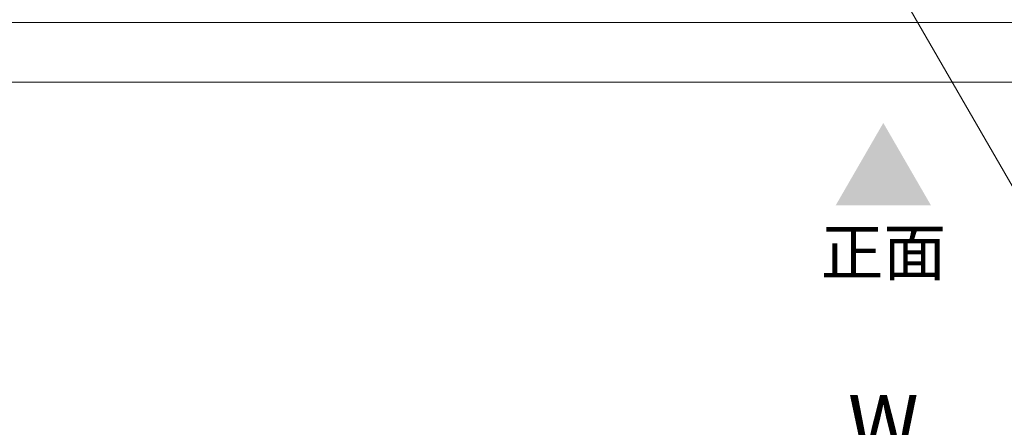
# Model space of a CAD drawing. Units: millimetres. Extents: x -4275 to 7850, y -3045 to 3045.
# Drawn here: x -2059 to -1335, y 812 to 1112 of the extents above; entities that cross this region are included whole.
import ezdxf

# ---------------------------------------------------------------- set-up
doc = ezdxf.new("R2010")
doc.units = ezdxf.units.MM
doc.header["$LTSCALE"] = 20
doc.header["$PDMODE"] = 1
doc.header["$PDSIZE"] = -2
for name, color, linetype, lineweight in [('2寸法-1', 7, 'Continuous', 15), ('2寸法-3', 7, 'Continuous', 15), ('3一般', 7, 'Continuous', 15)]:
    doc.layers.add(name, color=color, linetype=linetype, lineweight=lineweight)
doc.styles.add('MS PGothic', font='txt', dxfattribs={"bigfont": 'MS PGothic'})
doc.styles.get("Standard").update_dxf_attribs({"font": 'txt', "bigfont": 'BIGFONT.SHX'})
doc.dimstyles.new('SANWA-1', dxfattribs={"dimtxt": 33.826244, "dimasz": 12.712402, "dimexe": 20, "dimexo": 20, "dimgap": 2, "dimtad": 1, "dimdec": 8, "dimdsep": 46, "dimtxsty": 'MS PGothic', "dimblk": 'DOT', "dimblk1": 'DOT', "dimblk2": 'DOT', "dimcen": 0, "dimazin": 0, "dimtfac": 0.8, "dimtdec": 8, "dimtix": 1, "dimtmove": 0, "dimatfit": 0, "dimldrblk": 'DOT', "dimfxl": 1, "dimfrac": 2, "dimtolj": 1, "dimarcsym": 0})

# ---------------------------------------------------------------- blocks, each defined once
blk = doc.blocks.new('_Dot')
at = {"color": 0, "linetype": 'ByBlock', "lineweight": -2}
blk.add_line((-0.5, 0), (-1, 0), dxfattribs=at)
at = {"color": 0, "linetype": 'ByBlock', "const_width": 0.5}
blk.add_lwpolyline([(-0.25, 0, 1), (0.25, 0, 1)], format="xyb", close=True, dxfattribs=at)
blk = doc.blocks.new('*D24')
at = {"layer": '2寸法-1', "color": 0, "linetype": 'Continuous', "lineweight": -2}
for p, q in [((-3807, 730), (-3807, 810)), ((959, 730), (959, 810)), ((-3794.29, 790), (946.29, 790))]:
    blk.add_line(p, q, dxfattribs=at)
at = {"layer": 'Defpoints', "color": 0}
for p in [(959, 790), (-3807, 710), (959, 710)]:
    blk.add_point(p, dxfattribs=at)
at = {"layer": '2寸法-1', "color": 0, "lineweight": -2, "xscale": 12.71240234375, "yscale": 12.71240234375, "zscale": 12.71240234375, "rotation": 180}
blk.add_blockref('_Dot', (-3807, 790), dxfattribs=at)
at = {"layer": '2寸法-1', "color": 0, "lineweight": -2, "xscale": 12.71240234375, "yscale": 12.71240234375, "zscale": 12.71240234375}
blk.add_blockref('_Dot', (959, 790), dxfattribs=at)
at = {"layer": '2寸法-1', "color": 0, "lineweight": 15, "insert": (-1424, 813.75), "char_height": 43.491, "attachment_point": 5, "style": 'MS PGothic'}
blk.add_mtext('\\A1;W', dxfattribs=at)
blk = doc.blocks.new('グループ-14')
at = {"layer": '3一般', "color": 7, "linetype": 'Continuous', "lineweight": 15}
for p, q in [((-3799.5, 1109.84), (951.5, 1109.84)), ((-3799.5, 1109.84), (951.5, 1109.84)), ((-3799.5, 1065.84), (951.5, 1065.84))]:
    blk.add_line(p, q, dxfattribs=at)
blk = doc.blocks.new('グループ-15')
at = {"layer": '3一般', "color": 7}
blk.add_blockref('グループ-14', (0, 0), dxfattribs=at)

msp = doc.modelspace()

# ---------------------------------------------------------------- linework, layer by layer
at = {"layer": '2寸法-3', "color": 7, "linetype": 'Continuous', "lineweight": 15, "flags": 128}
msp.add_lwpolyline([(-1424, 1153.84413589), (-1311.99404778, 959.84413589), (-1042.67026306, 959.84413589)], dxfattribs=at)
at = {"layer": '2寸法-3', "color": 7, "linetype": 'Continuous', "lineweight": 15}
msp.add_solid([(-1388.92679116, 975.09555619), (-1459.07320884, 975.09555619), (-1424, 1035.84413589)], dxfattribs=at)

# ---------------------------------------------------------------- block references
at = {"layer": '3一般', "color": 7}
msp.add_blockref('グループ-15', (0, 0), dxfattribs=at)

# ---------------------------------------------------------------- texts
at = {"layer": '2寸法-3', "color": 7, "insert": (-1424, 940.64805619), "char_height": 33.826244213, "attachment_point": 5, "line_spacing_factor": 1.068964}
msp.add_mtext('{\\fMS PGothic|b0|i0|c128|p0;正面}', dxfattribs=at)

# ---------------------------------------------------------------- dimensions: what is measured, and where the dimension line sits
at = {"layer": '2寸法-1', "color": 7, "linetype": 'Continuous', "lineweight": 15}
dim = msp.add_linear_dim(base=(959, 790), p1=(-3807, 710), p2=(959, 710), text='W', dimstyle='SANWA-1', override={"dimtxt": 43.490885, "dimgap": 2, "dimpost": '<>', "dimtxsty": 'MS PGothic', "dimtmove": 2}, dxfattribs=at)
dim.commit()
dim.dimension.update_dxf_attribs({"geometry": '*D24', "text_midpoint": (-1424, 813.74544271)})

doc.saveas('drawing.dxf')
